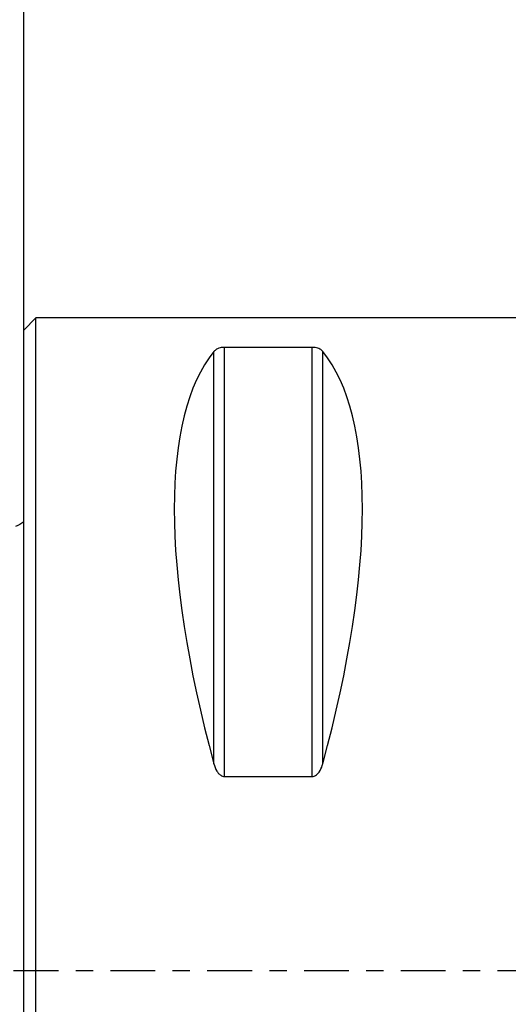
# Model space of a CAD drawing. Units: millimetres. Extents: x -35.8 to 57.2, y -29.9 to 47.5.
# Drawn here: x -0.1 to 11.9, y -0.8 to 23.3 of the extents above; entities that cross this region are included whole.
import ezdxf

# ---------------------------------------------------------------- set-up
doc = ezdxf.new("R2010")
doc.units = ezdxf.units.MM
doc.linetypes.add('CENTER', pattern=[47.5, 22, -8.5, 8.5, -8.5])
for name, color, linetype in [('1', 4, 'CONTINUOUS'), ('2', 7, 'CONTINUOUS'), ('SK1', 4, 'CONTINUOUS'), ('SK4', 2, 'CENTER')]:
    doc.layers.add(name, color=color, linetype=linetype)

msp = doc.modelspace()

# ---------------------------------------------------------------- linework, layer by layer
at = {"layer": '1'}
for p, q in [((0.3, 16), (0, 15.7)), ((15.9208, 16), (0.3, 16)), ((0.3, -16), (0.3, 16)), ((0, -15.7), (0, 15.7)), ((7.0768, 15.277), (4.9232, 15.277)), ((4.9232, 4.7555), (4.9232, 15.277)), ((7.0768, 4.7555), (7.0768, 15.277)), ((4.6634, 5.0686), (4.6634, 15.1759)), ((7.3366, 5.0686), (7.3366, 15.1759)), ((4.9232, 4.7555), (7.0768, 4.7555))]:
    msp.add_line(p, q, dxfattribs=at)
for centre, major_axis, start_param, end_param in [((12.9282, 0), (-7.4939, 15.7934), 0.1614666, 1.0875792), ((-0.9282, 0), (-7.4939, -15.7934), 2.0540135, 2.9801261)]:
    msp.add_ellipse(centre, major_axis=major_axis, ratio=0.341999, start_param=start_param, end_param=end_param, dxfattribs=at)
for points, knots in [([(4.9232, 15.277), (4.9064, 15.277), (4.8893, 15.276), (4.854, 15.2722), (4.8358, 15.2689), (4.7941, 15.259), (4.7726, 15.2513), (4.7195, 15.2274), (4.6951, 15.2093), (4.6718, 15.1857), (4.6674, 15.1809), (4.6634, 15.1759)], [0, 0, 0, 0, 0.1129044, 0.1129044, 0.2519958, 0.2519958, 0.4711775, 0.4711775, 0.8923348, 0.8923348, 1, 1, 1, 1]), ([(7.3366, 15.1759), (7.3195, 15.1969), (7.2961, 15.2174), (7.2477, 15.2426), (7.232, 15.2495), (7.1954, 15.2617), (7.174, 15.2673), (7.1347, 15.2736), (7.1181, 15.2755), (7.0931, 15.2767), (7.0849, 15.277), (7.0768, 15.277)], [0, 0, 0, 0, 0.4624975, 0.4624975, 0.6451919, 0.6451919, 0.8304651, 0.8304651, 0.9460997, 0.9460997, 1, 1, 1, 1]), ([(4.6634, 5.0686), (4.6805, 5.0057), (4.7039, 4.9432), (4.7523, 4.8645), (4.768, 4.843), (4.8046, 4.8042), (4.826, 4.7865), (4.8653, 4.7662), (4.8819, 4.7603), (4.9069, 4.7561), (4.9151, 4.7555), (4.9232, 4.7555)], [0, 0, 0, 0, 0.4624975, 0.4624975, 0.6451919, 0.6451919, 0.8304651, 0.8304651, 0.9460997, 0.9460997, 1, 1, 1, 1]), ([(7.0768, 4.7555), (7.0936, 4.7555), (7.1107, 4.7585), (7.146, 4.7707), (7.1642, 4.7812), (7.2059, 4.8128), (7.2274, 4.8372), (7.2805, 4.9121), (7.3049, 4.9681), (7.3282, 5.0392), (7.3326, 5.0539), (7.3366, 5.0686)], [0, 0, 0, 0, 0.1129044, 0.1129044, 0.2519958, 0.2519958, 0.4711775, 0.4711775, 0.8923348, 0.8923348, 1, 1, 1, 1])]:
    msp.add_open_spline(points, degree=3, knots=knots, dxfattribs=at)
at = {"layer": '2'}
msp.add_line((0, 1.5), (0, 44.75), dxfattribs=at)
at = {"layer": 'SK1', "extrusion": (0, 0, -1)}
msp.add_arc((0.6, 11.8), 1, 233.1301, 246.42182, dxfattribs=at)
at = {"layer": 'SK4', "ltscale": 0.05}
msp.add_line((-24, 0), (45, 0), dxfattribs=at)

doc.saveas('drawing.dxf')
